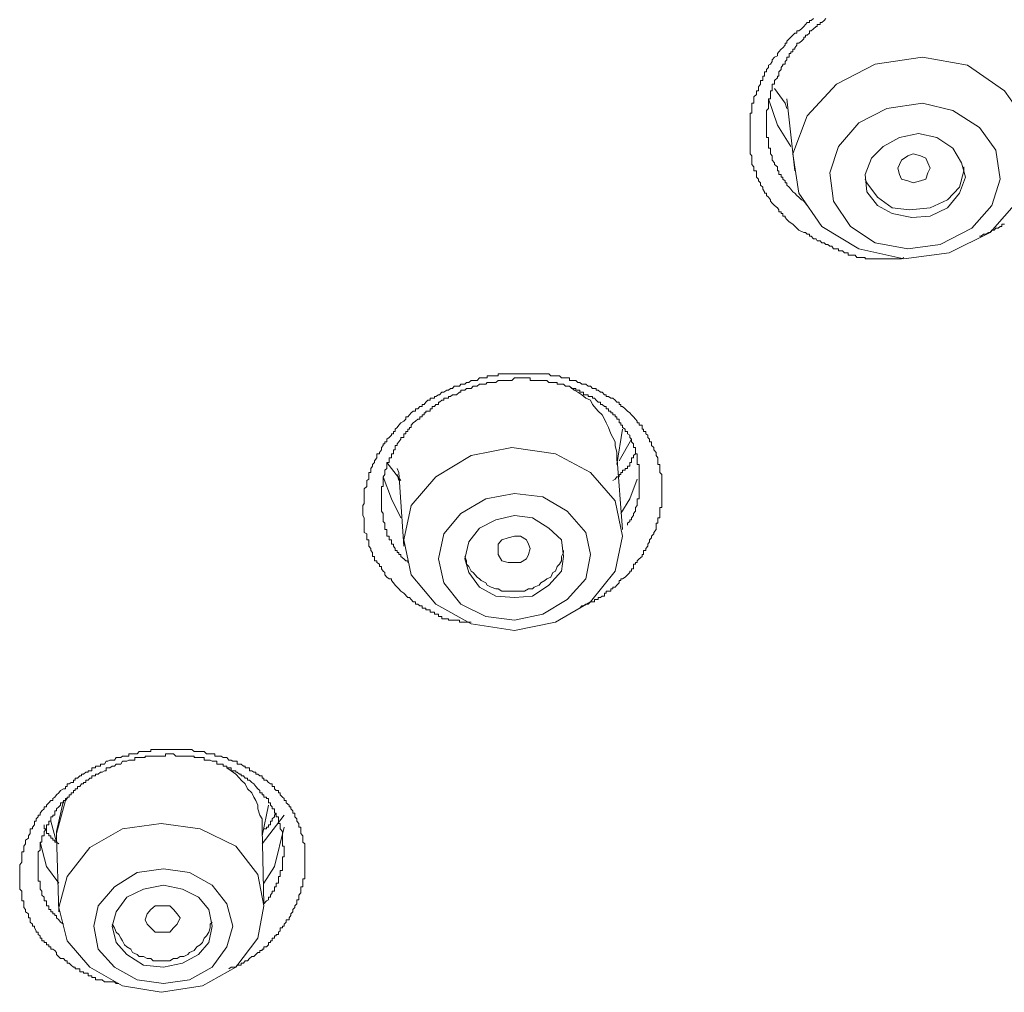
# Model space of a CAD drawing. Units: inches. Extents: x -425 to 753, y -650 to 189.
# Drawn here: x -66 to -52, y 78 to 91 of the extents above; entities that cross this region are included whole.
import ezdxf

# ---------------------------------------------------------------- set-up
doc = ezdxf.new("R2010")
doc.units = ezdxf.units.IN
doc.header["$MEASUREMENT"] = 0
doc.layers.add('图层 1', color=7, linetype='Continuous')

msp = doc.modelspace()

# ---------------------------------------------------------------- linework, layer by layer
at = {"layer": '图层 1', "color": 7, "lineweight": 9}
for points in [[(-55.145, 87.841), (-55.199, 87.895), (-55.248, 87.929), (-55.277, 87.959), (-55.301, 87.983), (-55.301, 88.003), (-55.331, 88.003), (-55.331, 88.037), (-55.355, 88.037), (-55.355, 88.061), (-55.384, 88.061), (-55.384, 88.086), (-55.404, 88.115), (-55.443, 88.144), (-55.472, 88.178), (-55.497, 88.203), (-55.497, 88.222), (-55.521, 88.257), (-55.551, 88.281), (-55.551, 88.31), (-55.575, 88.31), (-55.575, 88.33), (-55.599, 88.364), (-55.599, 88.389), (-55.629, 88.418), (-55.629, 88.447), (-55.658, 88.477), (-55.658, 88.496), (-55.683, 88.525), (-55.683, 88.56), (-55.683, 88.584), (-55.683, 88.608), (-55.717, 88.608), (-55.717, 88.643), (-55.717, 88.662), (-55.746, 88.692), (-55.746, 88.716), (-55.746, 88.75), (-55.746, 88.779), (-55.746, 88.809), (-55.766, 88.838), (-55.766, 88.858), (-55.766, 88.887), (-55.766, 88.911), (-55.766, 88.936), (-55.766, 88.965), (-55.766, 88.994), (-55.766, 89.024), (-55.766, 89.053), (-55.766, 89.078), (-55.766, 89.107), (-55.766, 89.131), (-55.766, 89.151), (-55.766, 89.19), (-55.766, 89.219), (-55.766, 89.249), (-55.766, 89.273), (-55.766, 89.302), (-55.766, 89.327), (-55.766, 89.346), (-55.766, 89.381), (-55.746, 89.381), (-55.746, 89.415), (-55.746, 89.444), (-55.746, 89.464), (-55.746, 89.488), (-55.746, 89.512), (-55.717, 89.512), (-55.717, 89.542), (-55.717, 89.571), (-55.717, 89.6), (-55.683, 89.63), (-55.683, 89.659), (-55.683, 89.679), (-55.658, 89.679), (-55.658, 89.708), (-55.658, 89.732), (-55.629, 89.767), (-55.629, 89.796), (-55.629, 89.815), (-55.599, 89.815), (-55.599, 89.85), (-55.599, 89.874), (-55.575, 89.874), (-55.575, 89.903), (-55.575, 89.933), (-55.551, 89.933), (-55.551, 89.962), (-55.521, 89.991), (-55.521, 90.021), (-55.497, 90.035), (-55.472, 90.07), (-55.472, 90.094), (-55.443, 90.128), (-55.404, 90.148), (-55.404, 90.177), (-55.384, 90.201), (-55.355, 90.236), (-55.331, 90.255), (-55.301, 90.289), (-55.301, 90.314), (-55.277, 90.314), (-55.277, 90.343), (-55.248, 90.372), (-55.223, 90.397), (-55.199, 90.421), (-55.169, 90.451), (-55.145, 90.451), (-55.145, 90.48), (-55.116, 90.48), (-55.081, 90.509), (-55.052, 90.539), (-55.028, 90.563), (-55.003, 90.592), (-54.974, 90.592), (-54.974, 90.617), (-54.95, 90.617), (-54.92, 90.646)], [(-54.754, 90.646), (-54.779, 90.617), (-54.808, 90.592), (-54.832, 90.592), (-54.832, 90.563), (-54.871, 90.563), (-54.871, 90.539), (-54.886, 90.539), (-54.92, 90.509), (-54.95, 90.48), (-54.974, 90.48), (-54.974, 90.451), (-55.003, 90.421), (-55.028, 90.421), (-55.028, 90.397), (-55.052, 90.397), (-55.052, 90.372), (-55.081, 90.343), (-55.116, 90.314), (-55.145, 90.314), (-55.145, 90.289), (-55.169, 90.255), (-55.169, 90.236), (-55.199, 90.236), (-55.199, 90.201), (-55.223, 90.201), (-55.223, 90.177), (-55.248, 90.177), (-55.248, 90.148), (-55.248, 90.128), (-55.277, 90.128), (-55.277, 90.094), (-55.301, 90.07), (-55.301, 90.035), (-55.331, 90.035), (-55.331, 90.021), (-55.355, 89.991), (-55.355, 89.962), (-55.384, 89.933), (-55.384, 89.903), (-55.384, 89.874), (-55.404, 89.874), (-55.404, 89.85), (-55.443, 89.815), (-55.443, 89.796), (-55.443, 89.767), (-55.472, 89.767), (-55.472, 89.732), (-55.472, 89.708), (-55.472, 89.679), (-55.497, 89.679), (-55.497, 89.659), (-55.497, 89.63), (-55.497, 89.6), (-55.497, 89.571), (-55.521, 89.571), (-55.521, 89.542), (-55.521, 89.512), (-55.521, 89.488), (-55.521, 89.464), (-55.521, 89.444), (-55.551, 89.415), (-55.551, 89.381), (-55.551, 89.346), (-55.551, 89.327), (-55.551, 89.302), (-55.551, 89.273), (-55.551, 89.249), (-55.551, 89.219), (-55.551, 89.19), (-55.551, 89.151), (-55.551, 89.131), (-55.551, 89.107), (-55.551, 89.078), (-55.551, 89.053), (-55.521, 89.053), (-55.521, 89.024), (-55.521, 88.994), (-55.521, 88.965), (-55.521, 88.936), (-55.521, 88.911), (-55.497, 88.911), (-55.497, 88.887), (-55.497, 88.858), (-55.497, 88.838), (-55.472, 88.809), (-55.472, 88.779), (-55.472, 88.75), (-55.443, 88.716), (-55.443, 88.692), (-55.404, 88.662), (-55.404, 88.643), (-55.404, 88.608), (-55.384, 88.608), (-55.384, 88.584), (-55.384, 88.56), (-55.355, 88.56), (-55.355, 88.525), (-55.331, 88.525), (-55.331, 88.496), (-55.301, 88.477), (-55.301, 88.447), (-55.277, 88.447), (-55.277, 88.418), (-55.248, 88.389), (-55.223, 88.364), (-55.199, 88.33), (-55.169, 88.31), (-55.145, 88.281), (-55.116, 88.257), (-55.081, 88.222), (-55.052, 88.203), (-55.028, 88.178), (-55.003, 88.144)], [(-55.199, 88.838), (-55.116, 88.31), (-54.808, 87.866), (-54.314, 87.568), (-53.713, 87.431), (-53.107, 87.514), (-52.56, 87.783), (-52.174, 88.222), (-52.013, 88.716), (-52.062, 89.249), (-52.365, 89.679), (-52.863, 90.021), (-53.464, 90.128), (-54.094, 90.035), (-54.612, 89.767), (-55.003, 89.346), (-55.199, 88.838), (-55.199, 88.838)], [(-55.301, 89.512), (-55.443, 89.708)], [(-55.223, 88.936), (-55.404, 89.219), (-55.521, 89.571)], [(-55.277, 89.571), (-55.169, 88.608)], [(-55.301, 89.512), (-55.277, 89.444)], [(-54.7, 88.584), (-54.651, 88.203), (-54.427, 87.866), (-54.094, 87.646), (-53.659, 87.568), (-53.225, 87.626), (-52.804, 87.841), (-52.536, 88.144), (-52.423, 88.496), (-52.482, 88.887), (-52.702, 89.19), (-53.058, 89.415), (-53.464, 89.512), (-53.938, 89.444), (-54.314, 89.249), (-54.588, 88.936), (-54.7, 88.584), (-54.7, 88.584)], [(-54.231, 88.56), (-54.207, 88.33), (-54.065, 88.144), (-53.87, 88.037), (-53.606, 87.983), (-53.361, 88.003), (-53.127, 88.115), (-52.97, 88.31), (-52.887, 88.525), (-52.941, 88.716), (-53.058, 88.911), (-53.273, 89.053), (-53.518, 89.107), (-53.772, 89.053), (-53.987, 88.936), (-54.143, 88.779), (-54.231, 88.56), (-54.231, 88.56)], [(-53.772, 88.56), (-53.791, 88.643), (-53.772, 88.692), (-53.743, 88.75), (-53.659, 88.809), (-53.586, 88.838), (-53.488, 88.809), (-53.42, 88.779), (-53.391, 88.716), (-53.361, 88.643), (-53.391, 88.584), (-53.42, 88.496), (-53.488, 88.477), (-53.586, 88.447), (-53.659, 88.477), (-53.743, 88.496), (-53.772, 88.56), (-53.772, 88.56)], [(-54.231, 88.496), (-54.207, 88.447), (-54.065, 88.257), (-53.87, 88.115), (-53.635, 88.086), (-53.361, 88.115), (-53.127, 88.222), (-52.97, 88.389), (-52.912, 88.608), (-52.912, 88.662)], [(-53.713, 87.45), (-53.743, 87.431), (-53.772, 87.431), (-53.791, 87.431), (-53.816, 87.431), (-53.845, 87.431), (-53.87, 87.431), (-53.909, 87.431), (-53.938, 87.431), (-53.958, 87.431), (-53.987, 87.431), (-54.011, 87.431), (-54.036, 87.431), (-54.065, 87.431), (-54.094, 87.431), (-54.124, 87.431), (-54.143, 87.431), (-54.177, 87.431), (-54.207, 87.431), (-54.231, 87.431), (-54.231, 87.45), (-54.261, 87.45), (-54.29, 87.45), (-54.314, 87.45), (-54.339, 87.45), (-54.363, 87.48), (-54.392, 87.48), (-54.427, 87.48), (-54.456, 87.48), (-54.456, 87.514), (-54.48, 87.514), (-54.505, 87.514), (-54.534, 87.538), (-54.559, 87.538), (-54.588, 87.538), (-54.588, 87.568), (-54.612, 87.568), (-54.651, 87.568), (-54.676, 87.602), (-54.7, 87.602), (-54.73, 87.626), (-54.754, 87.626), (-54.779, 87.646), (-54.808, 87.646), (-54.832, 87.675), (-54.871, 87.675), (-54.886, 87.7), (-54.92, 87.7), (-54.95, 87.734), (-54.974, 87.734), (-54.974, 87.763), (-55.003, 87.763), (-55.028, 87.783), (-55.052, 87.783), (-55.116, 87.817), (-55.145, 87.841)], [(-52.365, 87.895), (-52.404, 87.895), (-52.404, 87.866), (-52.423, 87.866), (-52.453, 87.841), (-52.482, 87.841), (-52.506, 87.817), (-52.536, 87.817), (-52.56, 87.783), (-52.58, 87.783), (-52.619, 87.763), (-52.648, 87.763), (-52.677, 87.734), (-52.702, 87.734)], [(-60.344, 82.906), (-60.398, 82.964), (-60.437, 82.989), (-60.466, 83.023), (-60.486, 83.043), (-60.515, 83.072), (-60.535, 83.101), (-60.564, 83.131), (-60.564, 83.155), (-60.594, 83.155), (-60.623, 83.179), (-60.652, 83.209), (-60.652, 83.238), (-60.672, 83.258), (-60.696, 83.287), (-60.696, 83.321), (-60.721, 83.321), (-60.721, 83.351), (-60.76, 83.375), (-60.76, 83.394), (-60.789, 83.394), (-60.789, 83.424), (-60.789, 83.453), (-60.818, 83.453), (-60.818, 83.482), (-60.818, 83.507), (-60.838, 83.536), (-60.838, 83.561), (-60.867, 83.59), (-60.867, 83.619), (-60.867, 83.649), (-60.867, 83.678), (-60.892, 83.678), (-60.892, 83.702), (-60.892, 83.727), (-60.892, 83.756), (-60.926, 83.776), (-60.926, 83.815), (-60.926, 83.834), (-60.926, 83.873), (-60.926, 83.898), (-60.926, 83.922), (-60.926, 83.942), (-60.926, 83.971), (-60.945, 84), (-60.945, 84.03), (-60.945, 84.059), (-60.945, 84.079), (-60.945, 84.108), (-60.945, 84.137), (-60.926, 84.162), (-60.926, 84.196), (-60.926, 84.225), (-60.926, 84.25), (-60.926, 84.274), (-60.926, 84.294), (-60.926, 84.333), (-60.926, 84.357), (-60.892, 84.391), (-60.892, 84.421), (-60.892, 84.44), (-60.892, 84.47), (-60.867, 84.489), (-60.867, 84.518), (-60.867, 84.548), (-60.867, 84.577), (-60.838, 84.577), (-60.838, 84.606), (-60.838, 84.631), (-60.818, 84.66), (-60.818, 84.685), (-60.789, 84.709), (-60.789, 84.733), (-60.76, 84.772), (-60.76, 84.802), (-60.76, 84.826), (-60.721, 84.826), (-60.721, 84.846), (-60.696, 84.88), (-60.696, 84.909), (-60.672, 84.939), (-60.672, 84.958), (-60.652, 84.958), (-60.652, 84.988), (-60.623, 84.988), (-60.623, 85.022), (-60.594, 85.046), (-60.564, 85.075), (-60.564, 85.095), (-60.535, 85.095), (-60.535, 85.124), (-60.515, 85.124), (-60.515, 85.154), (-60.486, 85.178), (-60.466, 85.207), (-60.437, 85.242), (-60.398, 85.261), (-60.369, 85.29), (-60.369, 85.32), (-60.344, 85.32), (-60.32, 85.349), (-60.3, 85.374), (-60.271, 85.398), (-60.242, 85.398), (-60.242, 85.427), (-60.212, 85.427), (-60.183, 85.457), (-60.154, 85.457), (-60.154, 85.486), (-60.124, 85.486), (-60.105, 85.515), (-60.076, 85.545), (-60.046, 85.545), (-60.046, 85.569), (-60.017, 85.569), (-59.988, 85.569), (-59.988, 85.593), (-59.968, 85.593), (-59.934, 85.613), (-59.919, 85.613), (-59.89, 85.652), (-59.861, 85.652), (-59.821, 85.677), (-59.802, 85.677), (-59.773, 85.701), (-59.748, 85.701), (-59.724, 85.73), (-59.694, 85.73), (-59.655, 85.73), (-59.636, 85.755), (-59.606, 85.755), (-59.582, 85.755), (-59.558, 85.779), (-59.528, 85.779), (-59.499, 85.808), (-59.47, 85.808), (-59.45, 85.808), (-59.416, 85.808), (-59.387, 85.843), (-59.362, 85.843), (-59.333, 85.843), (-59.303, 85.843), (-59.284, 85.843), (-59.284, 85.867), (-59.255, 85.867), (-59.23, 85.867), (-59.191, 85.867), (-59.167, 85.867), (-59.137, 85.867), (-59.137, 85.896), (-59.108, 85.896), (-59.088, 85.896), (-59.059, 85.896), (-59.035, 85.896), (-59.005, 85.896), (-58.981, 85.896), (-58.952, 85.896), (-58.917, 85.896), (-58.893, 85.896), (-58.864, 85.896), (-58.839, 85.896), (-58.815, 85.896), (-58.785, 85.896), (-58.756, 85.896), (-58.732, 85.896), (-58.707, 85.896), (-58.678, 85.896), (-58.654, 85.896), (-58.629, 85.896), (-58.59, 85.896), (-58.566, 85.896), (-58.541, 85.896), (-58.512, 85.896), (-58.487, 85.896), (-58.458, 85.896), (-58.434, 85.867), (-58.404, 85.867), (-58.37, 85.867), (-58.346, 85.867), (-58.316, 85.867), (-58.292, 85.843), (-58.263, 85.843), (-58.238, 85.843), (-58.214, 85.843), (-58.184, 85.843), (-58.184, 85.808), (-58.15, 85.808), (-58.121, 85.808), (-58.096, 85.808), (-58.072, 85.779), (-58.043, 85.779), (-58.018, 85.755), (-57.994, 85.755), (-57.965, 85.755), (-57.935, 85.73), (-57.901, 85.73), (-57.877, 85.701), (-57.847, 85.701), (-57.828, 85.701), (-57.828, 85.677), (-57.798, 85.677), (-57.769, 85.652), (-57.745, 85.652), (-57.715, 85.613), (-57.691, 85.613), (-57.691, 85.593), (-57.662, 85.593), (-57.632, 85.569), (-57.603, 85.569), (-57.574, 85.545), (-57.549, 85.515), (-57.52, 85.515), (-57.52, 85.486), (-57.495, 85.486), (-57.495, 85.457), (-57.476, 85.457), (-57.437, 85.427), (-57.407, 85.398), (-57.378, 85.374), (-57.354, 85.349), (-57.329, 85.32), (-57.3, 85.29), (-57.28, 85.261), (-57.28, 85.242), (-57.251, 85.242), (-57.251, 85.207), (-57.212, 85.207), (-57.212, 85.178), (-57.212, 85.154), (-57.192, 85.154), (-57.192, 85.124), (-57.163, 85.124), (-57.163, 85.095), (-57.134, 85.075), (-57.134, 85.046), (-57.114, 85.022), (-57.114, 84.988), (-57.085, 84.988), (-57.085, 84.958), (-57.085, 84.939), (-57.056, 84.909), (-57.056, 84.88), (-57.026, 84.846), (-57.026, 84.826), (-57.026, 84.802), (-57.002, 84.772), (-57.002, 84.733), (-57.002, 84.709), (-57.002, 84.685), (-56.977, 84.685), (-56.977, 84.66), (-56.977, 84.631), (-56.977, 84.606), (-56.977, 84.577), (-56.948, 84.548), (-56.948, 84.518), (-56.948, 84.489), (-56.948, 84.47), (-56.948, 84.44), (-56.948, 84.421), (-56.948, 84.391), (-56.948, 84.357), (-56.948, 84.333), (-56.948, 84.294), (-56.948, 84.274), (-56.948, 84.25), (-56.948, 84.225), (-56.948, 84.196), (-56.948, 84.162), (-56.948, 84.137), (-56.948, 84.108), (-56.977, 84.108), (-56.977, 84.079), (-56.977, 84.059), (-56.977, 84.03), (-56.977, 84), (-56.977, 83.971), (-57.002, 83.971), (-57.002, 83.942), (-57.002, 83.922), (-57.002, 83.898), (-57.026, 83.898), (-57.026, 83.873), (-57.026, 83.834), (-57.026, 83.815), (-57.056, 83.776), (-57.056, 83.756), (-57.085, 83.727), (-57.085, 83.702), (-57.114, 83.678), (-57.114, 83.649), (-57.134, 83.619), (-57.134, 83.59), (-57.163, 83.561), (-57.163, 83.536), (-57.192, 83.536), (-57.192, 83.507), (-57.192, 83.482), (-57.212, 83.482), (-57.212, 83.453), (-57.251, 83.424), (-57.28, 83.394), (-57.28, 83.375), (-57.3, 83.375), (-57.3, 83.351), (-57.329, 83.351), (-57.329, 83.321), (-57.329, 83.287), (-57.354, 83.287), (-57.354, 83.258), (-57.378, 83.258), (-57.378, 83.238), (-57.407, 83.209), (-57.437, 83.179), (-57.476, 83.155), (-57.495, 83.155), (-57.495, 83.131), (-57.52, 83.131), (-57.52, 83.101), (-57.549, 83.072), (-57.574, 83.043), (-57.603, 83.043), (-57.603, 83.023), (-57.632, 83.023), (-57.632, 82.989), (-57.662, 82.989), (-57.691, 82.989), (-57.691, 82.964), (-57.715, 82.964), (-57.715, 82.925), (-57.745, 82.925), (-57.769, 82.906), (-57.798, 82.906), (-57.798, 82.877), (-57.828, 82.877), (-57.847, 82.877), (-57.847, 82.847), (-57.877, 82.847), (-57.901, 82.847), (-57.935, 82.818), (-57.965, 82.818), (-57.994, 82.793), (-58.018, 82.793), (-58.043, 82.764)], [(-57.407, 83.873), (-57.407, 83.898), (-57.378, 83.922), (-57.378, 83.942), (-57.354, 83.942), (-57.354, 83.971), (-57.329, 84), (-57.329, 84.03), (-57.3, 84.059), (-57.3, 84.079), (-57.3, 84.108), (-57.28, 84.137), (-57.28, 84.162), (-57.28, 84.196), (-57.28, 84.225), (-57.251, 84.225), (-57.251, 84.25), (-57.251, 84.274), (-57.251, 84.294), (-57.251, 84.333), (-57.251, 84.357), (-57.251, 84.391), (-57.251, 84.421), (-57.251, 84.44), (-57.251, 84.47), (-57.251, 84.489), (-57.251, 84.518), (-57.251, 84.548), (-57.251, 84.577), (-57.251, 84.606), (-57.251, 84.631), (-57.251, 84.66), (-57.251, 84.685), (-57.28, 84.685), (-57.28, 84.709), (-57.28, 84.733), (-57.28, 84.772), (-57.28, 84.802), (-57.28, 84.826), (-57.3, 84.826), (-57.3, 84.846), (-57.3, 84.88), (-57.3, 84.909), (-57.329, 84.909), (-57.329, 84.939), (-57.329, 84.958), (-57.354, 84.988), (-57.354, 85.022), (-57.378, 85.046), (-57.378, 85.075), (-57.407, 85.095), (-57.407, 85.124), (-57.437, 85.124), (-57.437, 85.154), (-57.476, 85.178), (-57.476, 85.207), (-57.495, 85.207), (-57.495, 85.242), (-57.52, 85.242), (-57.52, 85.261), (-57.52, 85.29), (-57.549, 85.29), (-57.549, 85.32), (-57.574, 85.32), (-57.574, 85.349), (-57.603, 85.349), (-57.603, 85.374), (-57.632, 85.374), (-57.632, 85.398), (-57.662, 85.398), (-57.662, 85.427), (-57.691, 85.427), (-57.691, 85.457), (-57.715, 85.457), (-57.745, 85.486), (-57.769, 85.486), (-57.769, 85.515), (-57.798, 85.515), (-57.828, 85.545), (-57.847, 85.569), (-57.877, 85.569), (-57.877, 85.593), (-57.901, 85.593), (-57.935, 85.593), (-57.935, 85.613), (-57.965, 85.613), (-57.994, 85.613), (-57.994, 85.652), (-58.018, 85.652), (-58.043, 85.652), (-58.043, 85.677), (-58.072, 85.677), (-58.096, 85.677), (-58.096, 85.701), (-58.121, 85.701), (-58.15, 85.701), (-58.184, 85.73), (-58.214, 85.73), (-58.238, 85.73), (-58.263, 85.755), (-58.292, 85.755), (-58.316, 85.755), (-58.346, 85.755), (-58.346, 85.779), (-58.37, 85.779), (-58.404, 85.779), (-58.434, 85.779), (-58.458, 85.779), (-58.487, 85.808), (-58.512, 85.808), (-58.541, 85.808), (-58.566, 85.808), (-58.59, 85.808), (-58.629, 85.808), (-58.654, 85.808), (-58.678, 85.808), (-58.707, 85.808), (-58.707, 85.843), (-58.732, 85.843), (-58.756, 85.843), (-58.785, 85.843), (-58.815, 85.843), (-58.839, 85.843), (-58.864, 85.843), (-58.893, 85.843), (-58.917, 85.843), (-58.952, 85.808), (-58.981, 85.808), (-59.005, 85.808), (-59.035, 85.808), (-59.059, 85.808), (-59.088, 85.808), (-59.108, 85.808), (-59.137, 85.808), (-59.167, 85.779), (-59.191, 85.779), (-59.23, 85.779), (-59.255, 85.779), (-59.284, 85.779), (-59.303, 85.755), (-59.333, 85.755), (-59.362, 85.755), (-59.387, 85.755), (-59.416, 85.73), (-59.45, 85.73), (-59.47, 85.73), (-59.499, 85.701), (-59.528, 85.701), (-59.558, 85.701), (-59.582, 85.677), (-59.606, 85.677), (-59.636, 85.677), (-59.636, 85.652), (-59.655, 85.652), (-59.694, 85.613), (-59.724, 85.613), (-59.748, 85.613), (-59.773, 85.593), (-59.802, 85.593), (-59.802, 85.569), (-59.821, 85.569), (-59.861, 85.569), (-59.861, 85.545), (-59.89, 85.545), (-59.919, 85.515), (-59.934, 85.515), (-59.934, 85.486), (-59.968, 85.486), (-59.988, 85.457), (-60.017, 85.457), (-60.017, 85.427), (-60.046, 85.427), (-60.046, 85.398), (-60.076, 85.398), (-60.105, 85.398), (-60.105, 85.374), (-60.124, 85.374), (-60.124, 85.349), (-60.154, 85.349), (-60.154, 85.32), (-60.183, 85.32), (-60.183, 85.29), (-60.212, 85.29), (-60.242, 85.261), (-60.271, 85.242), (-60.3, 85.207), (-60.3, 85.178), (-60.32, 85.178), (-60.32, 85.154), (-60.344, 85.154), (-60.344, 85.124), (-60.369, 85.124), (-60.369, 85.095), (-60.398, 85.095), (-60.398, 85.075), (-60.398, 85.046), (-60.437, 85.046), (-60.437, 85.022), (-60.466, 84.988), (-60.486, 84.958), (-60.486, 84.939), (-60.515, 84.939), (-60.515, 84.909), (-60.515, 84.88), (-60.535, 84.88), (-60.535, 84.846), (-60.535, 84.826), (-60.564, 84.826), (-60.564, 84.802), (-60.564, 84.772), (-60.594, 84.772), (-60.594, 84.733), (-60.594, 84.709), (-60.623, 84.709), (-60.623, 84.685), (-60.623, 84.66), (-60.623, 84.631), (-60.652, 84.606), (-60.652, 84.577), (-60.652, 84.548), (-60.672, 84.518), (-60.672, 84.489), (-60.672, 84.47), (-60.672, 84.44), (-60.672, 84.421), (-60.672, 84.391), (-60.696, 84.391), (-60.696, 84.357), (-60.696, 84.333), (-60.696, 84.294), (-60.696, 84.274), (-60.696, 84.25), (-60.696, 84.225), (-60.696, 84.196), (-60.696, 84.162), (-60.696, 84.137), (-60.696, 84.108), (-60.696, 84.079), (-60.696, 84.059), (-60.672, 84.03), (-60.672, 84), (-60.672, 83.971), (-60.672, 83.942), (-60.672, 83.922), (-60.652, 83.898), (-60.652, 83.873), (-60.652, 83.834), (-60.652, 83.815), (-60.623, 83.815), (-60.623, 83.776), (-60.623, 83.756), (-60.623, 83.727), (-60.594, 83.727), (-60.594, 83.702), (-60.594, 83.678), (-60.564, 83.678), (-60.564, 83.649), (-60.564, 83.619), (-60.535, 83.619), (-60.535, 83.59), (-60.515, 83.561), (-60.515, 83.536), (-60.486, 83.536), (-60.486, 83.507), (-60.466, 83.507), (-60.466, 83.482), (-60.437, 83.482), (-60.437, 83.453), (-60.398, 83.424), (-60.369, 83.394), (-60.344, 83.394), (-60.344, 83.375)], [(-57.549, 84.733), (-57.549, 84.802), (-57.549, 84.846), (-57.574, 84.939), (-57.574, 84.988), (-57.603, 85.046), (-57.632, 85.095), (-57.662, 85.178), (-57.691, 85.242), (-57.715, 85.29), (-57.745, 85.349), (-57.798, 85.398), (-57.828, 85.427), (-57.877, 85.486), (-57.901, 85.545), (-57.965, 85.569), (-58.018, 85.613), (-58.072, 85.652), (-58.121, 85.677), (-58.184, 85.73)], [(-57.549, 84.685), (-57.476, 85.154)], [(-57.354, 85.022), (-57.52, 84.733)], [(-60.398, 83.678), (-60.3, 83.209), (-59.968, 82.818), (-59.499, 82.554), (-58.917, 82.466), (-58.37, 82.574), (-57.901, 82.847), (-57.574, 83.258), (-57.476, 83.727), (-57.574, 84.196), (-57.901, 84.577), (-58.37, 84.826), (-58.952, 84.909), (-59.499, 84.802), (-59.968, 84.518), (-60.3, 84.137), (-60.398, 83.678), (-60.398, 83.678)], [(-57.3, 84.826), (-57.329, 84.802), (-57.329, 84.772), (-57.354, 84.772), (-57.354, 84.733), (-57.354, 84.709), (-57.378, 84.709), (-57.378, 84.685), (-57.378, 84.66), (-57.407, 84.66), (-57.407, 84.631), (-57.437, 84.631), (-57.437, 84.606), (-57.476, 84.606), (-57.476, 84.577), (-57.495, 84.577), (-57.495, 84.548), (-57.52, 84.548), (-57.52, 84.518), (-57.549, 84.518), (-57.574, 84.489), (-57.603, 84.47)], [(-57.476, 83.815), (-57.549, 84.802)], [(-60.437, 84.47), (-60.623, 84.709)], [(-60.437, 83.971), (-60.564, 84.225), (-60.672, 84.518)], [(-60.486, 84.631), (-60.466, 84.577)], [(-60.486, 84.548), (-60.466, 84.47)], [(-60.466, 84.577), (-60.398, 83.59)], [(-57.28, 84.489), (-57.378, 84.225), (-57.495, 84.03)], [(-59.934, 83.424), (-59.861, 83.101), (-59.636, 82.818), (-59.303, 82.652), (-58.917, 82.603), (-58.541, 82.681), (-58.214, 82.877), (-57.965, 83.155), (-57.901, 83.482), (-57.965, 83.776), (-58.214, 84.059), (-58.541, 84.25), (-58.917, 84.294), (-59.303, 84.225), (-59.636, 84.03), (-59.861, 83.756), (-59.934, 83.424), (-59.934, 83.424)], [(-59.582, 83.424), (-59.528, 83.238), (-59.387, 83.043), (-59.167, 82.925), (-58.917, 82.906), (-58.678, 82.925), (-58.458, 83.072), (-58.292, 83.258), (-58.263, 83.453), (-58.292, 83.678), (-58.458, 83.834), (-58.678, 83.971), (-58.917, 84), (-59.167, 83.942), (-59.387, 83.834), (-59.528, 83.649), (-59.582, 83.424), (-59.582, 83.424)], [(-59.137, 83.482), (-59.137, 83.536), (-59.137, 83.619), (-59.088, 83.678), (-59.005, 83.702), (-58.917, 83.727), (-58.839, 83.727), (-58.756, 83.678), (-58.732, 83.619), (-58.707, 83.561), (-58.732, 83.482), (-58.756, 83.424), (-58.839, 83.375), (-58.917, 83.375), (-59.005, 83.375), (-59.088, 83.394), (-59.137, 83.482), (-59.137, 83.482)], [(-59.582, 83.453), (-59.558, 83.394), (-59.558, 83.351), (-59.528, 83.321), (-59.499, 83.258), (-59.47, 83.238), (-59.416, 83.179), (-59.387, 83.155), (-59.362, 83.131), (-59.303, 83.101), (-59.284, 83.072), (-59.23, 83.043), (-59.167, 83.023), (-59.137, 83.023), (-59.088, 82.989), (-59.035, 82.989), (-58.981, 82.989), (-58.917, 82.989), (-58.893, 82.989), (-58.839, 82.989), (-58.785, 82.989), (-58.732, 83.023), (-58.678, 83.023), (-58.654, 83.043), (-58.59, 83.072), (-58.566, 83.101), (-58.512, 83.131), (-58.487, 83.155), (-58.434, 83.179), (-58.404, 83.238), (-58.37, 83.258), (-58.346, 83.321), (-58.316, 83.351), (-58.292, 83.394), (-58.292, 83.453), (-58.263, 83.507), (-58.263, 83.536)], [(-59.499, 82.574), (-59.528, 82.574), (-59.558, 82.574), (-59.582, 82.574), (-59.606, 82.574), (-59.636, 82.574), (-59.655, 82.574), (-59.655, 82.603), (-59.694, 82.603), (-59.724, 82.603), (-59.748, 82.603), (-59.773, 82.603), (-59.802, 82.603), (-59.802, 82.622), (-59.821, 82.622), (-59.861, 82.622), (-59.89, 82.622), (-59.89, 82.652), (-59.919, 82.652), (-59.934, 82.652), (-59.934, 82.681), (-59.968, 82.681), (-59.988, 82.681), (-59.988, 82.71), (-60.017, 82.71), (-60.046, 82.71), (-60.046, 82.74), (-60.076, 82.74), (-60.105, 82.74), (-60.105, 82.764), (-60.124, 82.764), (-60.154, 82.764), (-60.154, 82.793), (-60.183, 82.793), (-60.212, 82.818), (-60.242, 82.818), (-60.242, 82.847), (-60.271, 82.847), (-60.3, 82.877), (-60.32, 82.906), (-60.344, 82.906)], [(-64.987, 78.078), (-65.04, 78.132), (-65.04, 78.161), (-65.065, 78.185), (-65.089, 78.205), (-65.118, 78.205), (-65.118, 78.234), (-65.143, 78.234), (-65.143, 78.264), (-65.177, 78.264), (-65.177, 78.293), (-65.206, 78.293), (-65.206, 78.317), (-65.236, 78.317), (-65.236, 78.352), (-65.26, 78.352), (-65.26, 78.381), (-65.285, 78.4), (-65.285, 78.43), (-65.314, 78.43), (-65.314, 78.449), (-65.338, 78.488), (-65.338, 78.513), (-65.363, 78.513), (-65.363, 78.537), (-65.392, 78.567), (-65.392, 78.596), (-65.392, 78.625), (-65.417, 78.625), (-65.417, 78.655), (-65.417, 78.679), (-65.456, 78.703), (-65.456, 78.733), (-65.48, 78.762), (-65.48, 78.786), (-65.48, 78.811), (-65.48, 78.85), (-65.504, 78.85), (-65.504, 78.865), (-65.504, 78.899), (-65.504, 78.928), (-65.504, 78.957), (-65.504, 78.982), (-65.534, 79.006), (-65.534, 79.036), (-65.534, 79.06), (-65.534, 79.085), (-65.534, 79.114), (-65.534, 79.143), (-65.534, 79.177), (-65.534, 79.202), (-65.534, 79.231), (-65.534, 79.256), (-65.534, 79.28), (-65.534, 79.309), (-65.534, 79.334), (-65.504, 79.368), (-65.504, 79.397), (-65.504, 79.422), (-65.504, 79.441), (-65.504, 79.475), (-65.504, 79.505), (-65.48, 79.505), (-65.48, 79.529), (-65.48, 79.563), (-65.48, 79.583), (-65.456, 79.612), (-65.456, 79.637), (-65.456, 79.661), (-65.417, 79.69), (-65.417, 79.72), (-65.392, 79.749), (-65.392, 79.778), (-65.392, 79.813), (-65.363, 79.813), (-65.363, 79.837), (-65.338, 79.866), (-65.338, 79.886), (-65.338, 79.915), (-65.314, 79.915), (-65.314, 79.945), (-65.285, 79.974), (-65.285, 79.998), (-65.26, 79.998), (-65.26, 80.023), (-65.236, 80.052), (-65.206, 80.081), (-65.206, 80.106), (-65.177, 80.106), (-65.177, 80.13), (-65.143, 80.16), (-65.118, 80.194), (-65.089, 80.194), (-65.089, 80.218), (-65.065, 80.238), (-65.04, 80.267), (-65.011, 80.296), (-64.987, 80.326), (-64.947, 80.35), (-64.923, 80.35), (-64.923, 80.379), (-64.899, 80.379), (-64.899, 80.414), (-64.874, 80.414), (-64.845, 80.433), (-64.815, 80.433), (-64.815, 80.463), (-64.791, 80.463), (-64.791, 80.492), (-64.762, 80.492), (-64.728, 80.521), (-64.708, 80.521), (-64.708, 80.546), (-64.679, 80.546), (-64.649, 80.57), (-64.62, 80.57), (-64.62, 80.59), (-64.596, 80.59), (-64.571, 80.59), (-64.571, 80.629), (-64.542, 80.629), (-64.522, 80.629), (-64.522, 80.653), (-64.483, 80.653), (-64.454, 80.653), (-64.454, 80.678), (-64.429, 80.678), (-64.4, 80.678), (-64.376, 80.717), (-64.356, 80.717), (-64.327, 80.731), (-64.298, 80.731), (-64.268, 80.731), (-64.244, 80.766), (-64.21, 80.766), (-64.18, 80.766), (-64.161, 80.785), (-64.131, 80.785), (-64.102, 80.785), (-64.073, 80.785), (-64.073, 80.814), (-64.048, 80.814), (-64.024, 80.814), (-63.995, 80.814), (-63.965, 80.814), (-63.936, 80.849), (-63.907, 80.849), (-63.877, 80.849), (-63.858, 80.849), (-63.828, 80.849), (-63.809, 80.849), (-63.78, 80.849), (-63.78, 80.873), (-63.75, 80.873), (-63.721, 80.873), (-63.692, 80.873), (-63.662, 80.873), (-63.643, 80.873), (-63.613, 80.873), (-63.584, 80.873), (-63.555, 80.873), (-63.525, 80.873), (-63.496, 80.873), (-63.477, 80.873), (-63.447, 80.873), (-63.428, 80.873), (-63.389, 80.873), (-63.359, 80.873), (-63.34, 80.873), (-63.31, 80.873), (-63.286, 80.873), (-63.262, 80.873), (-63.232, 80.873), (-63.203, 80.849), (-63.164, 80.849), (-63.144, 80.849), (-63.12, 80.849), (-63.091, 80.849), (-63.066, 80.849), (-63.037, 80.814), (-63.007, 80.814), (-62.988, 80.814), (-62.959, 80.814), (-62.924, 80.814), (-62.924, 80.785), (-62.9, 80.785), (-62.871, 80.785), (-62.841, 80.785), (-62.812, 80.766), (-62.792, 80.766), (-62.763, 80.766), (-62.739, 80.731), (-62.705, 80.731), (-62.685, 80.717), (-62.646, 80.717), (-62.626, 80.717), (-62.626, 80.678), (-62.597, 80.678), (-62.573, 80.678), (-62.543, 80.653), (-62.519, 80.653), (-62.519, 80.629), (-62.489, 80.629), (-62.46, 80.629), (-62.46, 80.59), (-62.431, 80.59), (-62.402, 80.57), (-62.377, 80.57), (-62.377, 80.546), (-62.348, 80.546), (-62.323, 80.521), (-62.294, 80.521), (-62.294, 80.492), (-62.27, 80.492), (-62.27, 80.463), (-62.235, 80.463), (-62.206, 80.433), (-62.182, 80.414), (-62.157, 80.414), (-62.157, 80.379), (-62.128, 80.379), (-62.128, 80.35), (-62.103, 80.326), (-62.074, 80.326), (-62.074, 80.296), (-62.05, 80.296), (-62.05, 80.267), (-62.02, 80.238), (-61.996, 80.218), (-61.996, 80.194), (-61.972, 80.194), (-61.972, 80.16), (-61.932, 80.13), (-61.932, 80.106), (-61.908, 80.106), (-61.908, 80.081), (-61.884, 80.052), (-61.884, 80.023), (-61.854, 80.023), (-61.854, 79.998), (-61.854, 79.974), (-61.83, 79.945), (-61.83, 79.915), (-61.8, 79.886), (-61.8, 79.866), (-61.8, 79.837), (-61.776, 79.837), (-61.776, 79.813), (-61.776, 79.778), (-61.776, 79.749), (-61.747, 79.72), (-61.747, 79.69), (-61.747, 79.661), (-61.747, 79.637), (-61.722, 79.612), (-61.722, 79.583), (-61.722, 79.563), (-61.722, 79.529), (-61.722, 79.505), (-61.722, 79.475), (-61.722, 79.441), (-61.722, 79.422), (-61.722, 79.397), (-61.722, 79.368), (-61.722, 79.334), (-61.722, 79.309), (-61.722, 79.28), (-61.722, 79.256), (-61.722, 79.231), (-61.722, 79.202), (-61.722, 79.177), (-61.722, 79.143), (-61.747, 79.143), (-61.747, 79.114), (-61.747, 79.085), (-61.747, 79.06), (-61.747, 79.036), (-61.776, 79.036), (-61.776, 79.006), (-61.776, 78.982), (-61.776, 78.957), (-61.8, 78.928), (-61.8, 78.899), (-61.8, 78.865), (-61.83, 78.865), (-61.83, 78.85), (-61.83, 78.811), (-61.854, 78.786), (-61.854, 78.762), (-61.884, 78.733), (-61.884, 78.703), (-61.908, 78.679), (-61.908, 78.655), (-61.932, 78.625), (-61.932, 78.596), (-61.972, 78.596), (-61.972, 78.567), (-61.996, 78.537), (-61.996, 78.513), (-62.02, 78.513), (-62.02, 78.488), (-62.05, 78.488), (-62.05, 78.449), (-62.074, 78.43), (-62.074, 78.4), (-62.103, 78.4), (-62.103, 78.381), (-62.128, 78.381), (-62.128, 78.352), (-62.157, 78.352), (-62.157, 78.317), (-62.182, 78.317), (-62.182, 78.293), (-62.206, 78.293), (-62.206, 78.264), (-62.235, 78.234), (-62.27, 78.234), (-62.27, 78.205), (-62.294, 78.205), (-62.294, 78.185), (-62.323, 78.185), (-62.323, 78.161), (-62.348, 78.161), (-62.377, 78.132), (-62.402, 78.107), (-62.431, 78.107), (-62.46, 78.078), (-62.489, 78.049), (-62.519, 78.049), (-62.543, 78.019), (-62.573, 78.019), (-62.573, 77.99), (-62.597, 77.99), (-62.626, 77.99), (-62.646, 77.966), (-62.685, 77.966), (-62.705, 77.966), (-62.739, 77.941)], [(-62.27, 78.811), (-62.235, 78.85), (-62.206, 78.865), (-62.206, 78.899), (-62.182, 78.899), (-62.182, 78.928), (-62.157, 78.957), (-62.157, 78.982), (-62.128, 78.982), (-62.128, 79.006), (-62.128, 79.036), (-62.103, 79.036), (-62.103, 79.06), (-62.103, 79.085), (-62.074, 79.085), (-62.074, 79.114), (-62.074, 79.143), (-62.074, 79.177), (-62.05, 79.177), (-62.05, 79.202), (-62.05, 79.231), (-62.05, 79.256), (-62.02, 79.256), (-62.02, 79.28), (-62.02, 79.309), (-62.02, 79.334), (-62.02, 79.368), (-62.02, 79.397), (-62.02, 79.422), (-62.02, 79.441), (-61.996, 79.441), (-61.996, 79.475), (-61.996, 79.505), (-61.996, 79.529), (-61.996, 79.563), (-61.996, 79.583), (-62.02, 79.583), (-62.02, 79.612), (-62.02, 79.637), (-62.02, 79.661), (-62.02, 79.69), (-62.02, 79.72), (-62.02, 79.749), (-62.02, 79.778), (-62.05, 79.813), (-62.05, 79.837), (-62.05, 79.866), (-62.05, 79.886), (-62.074, 79.886), (-62.074, 79.915), (-62.074, 79.945), (-62.074, 79.974), (-62.103, 79.974), (-62.103, 79.998), (-62.103, 80.023), (-62.128, 80.023), (-62.128, 80.052), (-62.128, 80.081), (-62.157, 80.081), (-62.157, 80.106), (-62.182, 80.13), (-62.182, 80.16), (-62.206, 80.16), (-62.206, 80.194), (-62.206, 80.218), (-62.235, 80.218), (-62.235, 80.238), (-62.27, 80.238), (-62.27, 80.267), (-62.294, 80.267), (-62.294, 80.296), (-62.323, 80.296), (-62.323, 80.326), (-62.348, 80.35), (-62.377, 80.379), (-62.402, 80.414), (-62.431, 80.433), (-62.46, 80.463), (-62.489, 80.463), (-62.489, 80.492), (-62.519, 80.492), (-62.543, 80.521), (-62.573, 80.521), (-62.573, 80.546), (-62.597, 80.546), (-62.626, 80.57), (-62.646, 80.57), (-62.646, 80.59), (-62.685, 80.59), (-62.705, 80.59), (-62.705, 80.629), (-62.739, 80.629), (-62.763, 80.629), (-62.763, 80.653), (-62.792, 80.653), (-62.812, 80.653), (-62.812, 80.678), (-62.841, 80.678), (-62.871, 80.678), (-62.9, 80.678), (-62.9, 80.717), (-62.924, 80.717), (-62.959, 80.717), (-62.988, 80.731), (-63.007, 80.731), (-63.037, 80.731), (-63.066, 80.731), (-63.066, 80.766), (-63.091, 80.766), (-63.12, 80.766), (-63.144, 80.766), (-63.164, 80.766), (-63.203, 80.766), (-63.203, 80.785), (-63.232, 80.785), (-63.262, 80.785), (-63.286, 80.785), (-63.31, 80.785), (-63.34, 80.785), (-63.359, 80.785), (-63.389, 80.785), (-63.428, 80.785), (-63.447, 80.785), (-63.477, 80.814), (-63.496, 80.814), (-63.525, 80.814), (-63.555, 80.814), (-63.584, 80.814), (-63.584, 80.785), (-63.613, 80.785), (-63.643, 80.785), (-63.662, 80.785), (-63.692, 80.785), (-63.721, 80.785), (-63.75, 80.785), (-63.78, 80.785), (-63.809, 80.785), (-63.828, 80.785), (-63.858, 80.785), (-63.858, 80.766), (-63.877, 80.766), (-63.907, 80.766), (-63.936, 80.766), (-63.965, 80.766), (-63.995, 80.766), (-63.995, 80.731), (-64.024, 80.731), (-64.048, 80.731), (-64.073, 80.731), (-64.102, 80.717), (-64.131, 80.717), (-64.161, 80.717), (-64.18, 80.678), (-64.21, 80.678), (-64.244, 80.678), (-64.268, 80.653), (-64.298, 80.653), (-64.327, 80.629), (-64.356, 80.629), (-64.376, 80.629), (-64.376, 80.59), (-64.4, 80.59), (-64.429, 80.57), (-64.454, 80.57), (-64.483, 80.546), (-64.522, 80.546), (-64.522, 80.521), (-64.542, 80.521), (-64.571, 80.521), (-64.571, 80.492), (-64.596, 80.492), (-64.62, 80.463), (-64.649, 80.463), (-64.649, 80.433), (-64.679, 80.433), (-64.679, 80.414), (-64.708, 80.414), (-64.728, 80.379), (-64.762, 80.379), (-64.762, 80.35), (-64.791, 80.35), (-64.791, 80.326), (-64.815, 80.326), (-64.815, 80.296), (-64.845, 80.296), (-64.845, 80.267), (-64.874, 80.267), (-64.874, 80.238), (-64.899, 80.238), (-64.899, 80.218), (-64.923, 80.218), (-64.923, 80.194), (-64.947, 80.194), (-64.947, 80.16), (-64.987, 80.16), (-64.987, 80.13), (-65.011, 80.106), (-65.04, 80.081), (-65.04, 80.052), (-65.065, 80.052), (-65.065, 80.023), (-65.065, 79.998), (-65.089, 79.998), (-65.089, 79.974), (-65.118, 79.974), (-65.118, 79.945), (-65.118, 79.915), (-65.143, 79.915), (-65.143, 79.886), (-65.143, 79.866), (-65.177, 79.866), (-65.177, 79.837), (-65.177, 79.813), (-65.206, 79.778), (-65.206, 79.749), (-65.206, 79.72), (-65.236, 79.72), (-65.236, 79.69), (-65.236, 79.661), (-65.236, 79.637), (-65.26, 79.637), (-65.26, 79.612), (-65.26, 79.583), (-65.26, 79.563), (-65.26, 79.529), (-65.285, 79.505), (-65.285, 79.475), (-65.285, 79.441), (-65.285, 79.422), (-65.285, 79.397), (-65.285, 79.368), (-65.285, 79.334), (-65.285, 79.309), (-65.285, 79.28), (-65.285, 79.256), (-65.285, 79.231), (-65.285, 79.202), (-65.285, 79.177), (-65.285, 79.143), (-65.285, 79.114), (-65.26, 79.114), (-65.26, 79.085), (-65.26, 79.06), (-65.26, 79.036), (-65.26, 79.006), (-65.236, 78.982), (-65.236, 78.957), (-65.236, 78.928), (-65.206, 78.899), (-65.206, 78.865), (-65.206, 78.85), (-65.177, 78.85), (-65.177, 78.811), (-65.177, 78.786), (-65.143, 78.786), (-65.143, 78.762), (-65.143, 78.733), (-65.118, 78.733), (-65.118, 78.703), (-65.089, 78.703), (-65.089, 78.679), (-65.065, 78.679), (-65.065, 78.655), (-65.04, 78.655), (-65.04, 78.625), (-65.011, 78.596), (-64.987, 78.567), (-64.947, 78.537)], [(-62.294, 79.813), (-62.294, 79.886), (-62.294, 79.945), (-62.323, 79.998), (-62.348, 80.081), (-62.348, 80.13), (-62.377, 80.194), (-62.402, 80.238), (-62.431, 80.296), (-62.489, 80.35), (-62.519, 80.414), (-62.573, 80.463), (-62.597, 80.492), (-62.646, 80.546), (-62.705, 80.59), (-62.763, 80.629)], [(-64.899, 80.218), (-64.923, 80.194), (-65.04, 79.749)], [(-65.04, 79.778), (-64.947, 80.194)], [(-62.294, 79.72), (-62.206, 80.13)], [(-65.118, 79.915), (-65.04, 79.637)], [(-61.996, 79.998), (-62.294, 79.612)], [(-62.103, 80.023), (-62.128, 79.998), (-62.128, 79.974), (-62.157, 79.945), (-62.157, 79.915), (-62.182, 79.915), (-62.182, 79.886), (-62.182, 79.866), (-62.206, 79.866), (-62.206, 79.837), (-62.235, 79.837), (-62.235, 79.813), (-62.27, 79.813)], [(-65.011, 79.612), (-65.04, 79.637), (-65.065, 79.637), (-65.065, 79.661), (-65.089, 79.661), (-65.089, 79.69), (-65.118, 79.69), (-65.118, 79.72), (-65.143, 79.72), (-65.143, 79.749), (-65.177, 79.749), (-65.177, 79.778), (-65.177, 79.813), (-65.206, 79.813), (-65.206, 79.837), (-65.206, 79.866)], [(-65.04, 79.661), (-65.04, 79.778)], [(-64.899, 79.177), (-65.011, 78.762), (-64.899, 78.317), (-64.596, 77.966), (-64.161, 77.716), (-63.643, 77.628), (-63.091, 77.716), (-62.646, 77.966), (-62.348, 78.352), (-62.27, 78.786), (-62.348, 79.202), (-62.646, 79.583), (-63.12, 79.813), (-63.643, 79.886), (-64.161, 79.813), (-64.596, 79.563), (-64.899, 79.177), (-64.899, 79.177)], [(-62.27, 78.811), (-62.294, 79.813)], [(-62.27, 79.085), (-62.128, 79.309), (-61.996, 79.837)], [(-65.04, 79.749), (-65.04, 79.72)], [(-65.04, 79.72), (-65.011, 78.703)], [(-65.26, 79.637), (-65.177, 79.309), (-65.011, 79.085)], [(-64.483, 78.786), (-64.542, 78.513), (-64.483, 78.205), (-64.268, 77.966), (-63.965, 77.794), (-63.613, 77.746), (-63.262, 77.794), (-62.959, 77.966), (-62.763, 78.234), (-62.685, 78.513), (-62.763, 78.811), (-62.959, 79.06), (-63.262, 79.231), (-63.613, 79.28), (-63.965, 79.231), (-64.268, 79.036), (-64.483, 78.786), (-64.483, 78.786)], [(-64.244, 78.703), (-64.298, 78.513), (-64.244, 78.293), (-64.102, 78.132), (-63.877, 77.99), (-63.613, 77.966), (-63.359, 78.019), (-63.144, 78.132), (-63.007, 78.293), (-62.959, 78.513), (-63.007, 78.733), (-63.144, 78.899), (-63.359, 79.006), (-63.613, 79.06), (-63.877, 79.006), (-64.102, 78.899), (-64.244, 78.703), (-64.244, 78.703)], [(-63.828, 78.537), (-63.858, 78.596), (-63.828, 78.679), (-63.78, 78.733), (-63.721, 78.786), (-63.613, 78.786), (-63.525, 78.786), (-63.477, 78.733), (-63.428, 78.679), (-63.389, 78.625), (-63.428, 78.537), (-63.477, 78.488), (-63.525, 78.43), (-63.613, 78.43), (-63.721, 78.43), (-63.78, 78.488), (-63.828, 78.537), (-63.828, 78.537)], [(-64.298, 78.537), (-64.268, 78.488), (-64.244, 78.43), (-64.21, 78.4), (-64.18, 78.352), (-64.161, 78.317), (-64.131, 78.264), (-64.102, 78.234), (-64.048, 78.205), (-64.024, 78.161), (-63.965, 78.132), (-63.936, 78.107), (-63.877, 78.107), (-63.828, 78.078), (-63.78, 78.078), (-63.75, 78.049), (-63.692, 78.049), (-63.643, 78.049), (-63.584, 78.049), (-63.525, 78.049), (-63.477, 78.078), (-63.428, 78.078), (-63.389, 78.107), (-63.34, 78.107), (-63.286, 78.132), (-63.262, 78.161), (-63.203, 78.185), (-63.164, 78.234), (-63.12, 78.264), (-63.091, 78.293), (-63.066, 78.352), (-63.037, 78.381), (-63.007, 78.43), (-62.988, 78.488), (-62.988, 78.537), (-62.959, 78.567)], [(-64.21, 77.746), (-64.244, 77.746), (-64.268, 77.77), (-64.298, 77.77), (-64.327, 77.77), (-64.356, 77.77), (-64.376, 77.77), (-64.4, 77.77), (-64.429, 77.794), (-64.454, 77.794), (-64.483, 77.794), (-64.522, 77.794), (-64.522, 77.824), (-64.542, 77.824), (-64.571, 77.824), (-64.571, 77.848), (-64.596, 77.848), (-64.62, 77.848), (-64.62, 77.882), (-64.649, 77.882), (-64.679, 77.882), (-64.679, 77.902), (-64.708, 77.902), (-64.728, 77.902), (-64.728, 77.941), (-64.762, 77.941), (-64.791, 77.941), (-64.791, 77.966), (-64.815, 77.966), (-64.845, 77.99), (-64.874, 78.019), (-64.899, 78.019), (-64.899, 78.049), (-64.923, 78.049), (-64.947, 78.078), (-64.987, 78.078)]]:
    msp.add_lwpolyline(points, dxfattribs=at)

doc.saveas('drawing.dxf')
